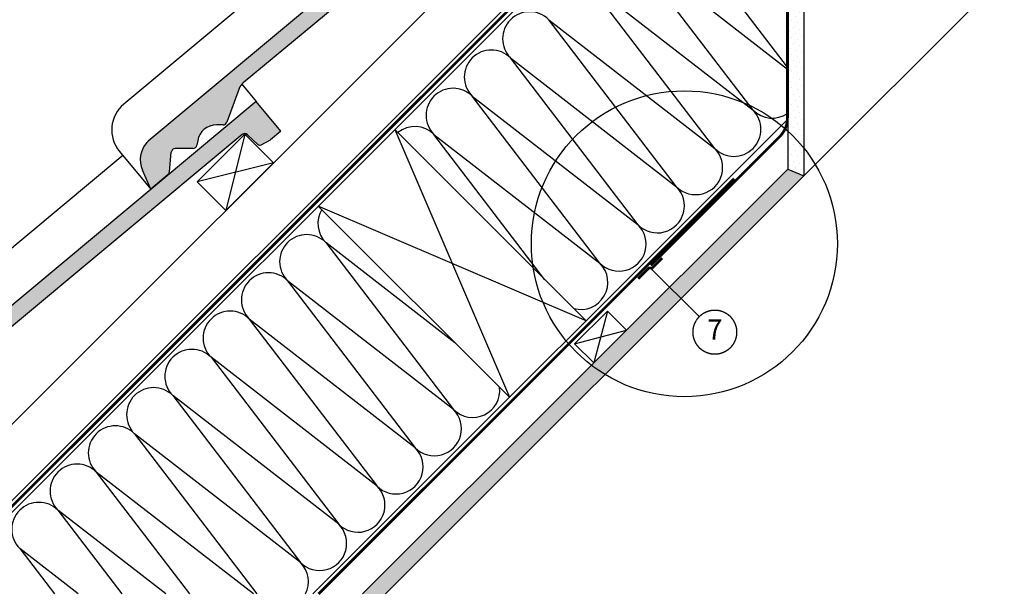
# Model space of a CAD drawing. Units: millimetres. Extents: x -123 to 5241, y -153 to 2514.
# Drawn here: x 265 to 993, y -1 to 425 of the extents above; entities that cross this region are included whole.
import ezdxf
from ezdxf.enums import TextEntityAlignment as Align

# ---------------------------------------------------------------- set-up
doc = ezdxf.new("R2010")
doc.units = ezdxf.units.MM
doc.header["$LTSCALE"] = 20
doc.header["$MEASUREMENT"] = 0
doc.linetypes.add('AUSGEZOGEN', pattern=[0])
doc.linetypes.add('VERDECKT2', pattern=[0.1875, 0.125, -0.0625])
for name, color, linetype in [('VELUX-1_10', 1, 'Continuous'), ('VELUX-1_5', 1, 'Continuous'), ('VELUX-BDX', 6, 'Continuous'), ('VELUX-DACH', 7, 'Continuous'), ('VELUX-DACHEINDECKUNG', 8, 'AUSGEZOGEN'), ('VELUX-DACHSCHRAFFUR', 8, 'Continuous'), ('VELUX-F-1_10', 1, 'Continuous'), ('VELUX-F-1_5', 1, 'Continuous'), ('VELUX-INNENFUTTER', 109, 'Continuous')]:
    doc.layers.add(name, color=color, linetype=linetype)
doc.styles.add('Verdana', font='verdana.ttf')

# ---------------------------------------------------------------- blocks, each defined once
blk = doc.blocks.new('Ziegel_laengs_oben')
at = {"layer": 'VELUX-DACHEINDECKUNG'}
h = blk.add_hatch(color=256, dxfattribs=at)
h.dxf.hatch_style = 1
h.paths.add_polyline_path([(-2.051010644667258, -0.3972330653073186, -0.3788648489500132), (1.923020984917457, -0.5127566575956735), (9.631987803126322, -7.743094367383037, 0.3201013092034004), (11.93403734377353, -8.052915840993137), (19.00613243001135, -4.318735646996856), (26.68508105711317, 2.087023323048697), (8.428667992482588, 23.97202691029065), (-297.837742907137, -231.514616393931), (-298.7288659859851, -232.4986391912256, 0.296739020929863), (-302.0114150665395, -252.9641233878741), (-295.8306675440235, -266.9547752235732), (-283.0595411188406, -256.3011347802758, 0.1989139032096079), (-281.9934495379512, -254.2675168476986), (-280.6784993028441, -239.720423817985, -0.3873854599025922), (-277.6976152241405, -236.990503564728), (-264.6898677663939, -237.0279916857049, 0.3625006154229601), (-261.7438927094172, -234.5574558034889), (-261.1174311881023, -231.0637366642777, -0.3639671704184579), (-247.3118631166089, -219.5167878514247), (-242.4065328836305, -219.5309225842882, 0.3138716756598345), (-239.5973603508173, -217.5651122860622), (-230.4579256133529, -192.6783814904404, -0.1316522774067889), (-227.4766632556466, -188.4467260902513)])
for p, q in [((8.428667992482588, 23.97202691029065), (-297.837836644303, -231.5146945892311)), ((26.68508105711317, 2.087023323048697), (8.428667992482588, 23.97202691029065)), ((26.68508105711317, 2.087023323048697), (19.00613243001044, -4.318735646997084)), ((-2.051012066858675, -0.3972342516958633), (-227.4766632556466, -188.4467260902511)), ((9.631987803126322, -7.743094367382582), (1.923020984917457, -0.5127566575956735)), ((11.93403734377353, -8.052915840993364), (19.00613243000953, -4.318735646997766)), ((-90.17740246166613, -15.96128849777665), (-315.708547590687, -204.0987831068614)), ((-230.4579441524957, -192.6783709705678), (-239.5973179994226, -217.5651685953349)), ((-242.4221303497716, -219.5308776401139), (-247.2936350809568, -219.5168403755979)), ((-297.837742907137, -231.5146163939312), (-298.7294669223347, -232.4991670150571)), ((-261.1142428150879, -231.0459553968813), (-261.7438380380208, -234.5573662370002)), ((-318.8915217333297, -239.3105520997316), (-295.8307354544404, -266.9548318742668)), ((-281.9934264194344, -254.2675367382917), (-280.6785228801891, -239.7204090034807)), ((-264.7054637933097, -237.0279467382038), (-277.6820191971383, -236.9905485122295)), ((-295.8306675440226, -266.9547752235735), (-302.025958310669, -252.9312035081284)), ((-283.0595411188406, -256.3011347802758), (-295.8307612811886, -266.954853418873))]:
    blk.add_line(p, q, dxfattribs=at)
for centre, radius, start, end in [((11.00019042884105, -6.284320370154774), 2, 226.8350285764301, 297.8347761037629), ((-221.0709042856006, -196.1256747173538), 10, 129.8347660858469, 159.8347600905018), ((-299.6941501655729, -223.2961546746174), 25, 129.8347761037754, 219.8347761037637), ((-242.4134690571409, -216.5309306027161), 3.000000000000001, 269.8347517678653, 339.8347650994415), ((-247.3340126776084, -233.5167703298762), 14.00000000000001, 89.83477407967312, 169.8348127335421), ((-284.646378076518, -245.2533847504169), 19.00000000000001, 137.8347754153824, 203.8347840821897), ((-277.6906804897681, -239.9904955496272), 3.000000000000001, 89.83474675890706, 174.834784413546), ((-264.69680250068, -234.0279997008056), 3.000000000000001, 269.8347517678653, 349.8347904217238), ((-284.9812688098546, -253.9974501921452), 3.000000000000001, 309.8347710948195, 354.8349943281719)]:
    blk.add_arc(centre, radius, start, end, dxfattribs=at)
blk = doc.blocks.new('Ziegel_laengs')
at = {"layer": 'VELUX-DACHEINDECKUNG'}
h = blk.add_hatch(color=256, dxfattribs=at)
h.dxf.hatch_style = 1
h.paths.add_polyline_path([(-2.051104381833284, -0.3973112606070117, -0.3788648489500132), (1.922927247751431, -0.5128348528953666), (9.631894065960296, -7.743172562682958, 0.3201013092034004), (11.9339436066075, -8.052994036293057), (19.00603869284532, -4.318813842296549), (26.68498731994714, 2.086945127748777), (8.428574255316562, 23.97194871499073), (-297.837836644303, -231.5146945892309), (-298.7289597231511, -232.4987173865255, 0.296739020929863), (-302.0115088037055, -252.9642015831739), (-295.8307612811886, -266.954853418873), (-283.0596348560066, -256.3012129755757, 0.1989139032096079), (-281.9935432751163, -254.2675950429986), (-280.6785930400101, -239.7205020132848, -0.3873854599025922), (-277.6977089613065, -236.9905817600279), (-264.68996150356, -237.0280698810049, 0.3625006154229601), (-261.7439864465832, -234.5575339987888), (-261.1175249252683, -231.0638148595776, -0.3639671704184579), (-247.311956853775, -219.5168660467245), (-242.4066266207965, -219.5310007795881, 0.3138716756598345), (-239.5974540879834, -217.5651904813622), (-230.458019350519, -192.6784596857402, -0.1316522774067889), (-227.4767569928126, -188.4468042855513)])
for p, q in [((-2.268343563108829, 36.7949541980463), (8.428574255316562, 23.97194871499073)), ((8.428574255316562, 23.97194871499073), (-297.8379303814691, -231.514772784531)), ((26.68498731994714, 2.086945127748777), (8.428574255316562, 23.97194871499073)), ((26.68498731994714, 2.086945127748777), (19.00603869284441, -4.318813842297004)), ((-2.051105804024701, -0.3973124469957838), (-227.4767569928126, -188.446804285551)), ((9.631894065961205, -7.743172562682503), (1.922927247751431, -0.5128348528955939)), ((11.9339436066075, -8.052994036293285), (19.0060386928435, -4.318813842297686)), ((-90.17749619883216, -15.96136669307657), (-315.708641327853, -204.0988613021614)), ((-230.4580378896617, -192.6784491658677), (-239.5974117365886, -217.5652467906348)), ((-242.4222240869376, -219.5309558354138), (-247.2937288181229, -219.5169185708978)), ((-297.837836644303, -231.5146945892311), (-298.7295606595007, -232.499245210357)), ((-261.1143365522539, -231.0460335921812), (-261.7439317751869, -234.5574444323001)), ((-318.8916154704957, -239.3106302950315), (-295.8308291916064, -266.9549100695667)), ((-281.9935201565995, -254.2676149335916), (-280.6786166173551, -239.7204871987806)), ((-264.7055575304757, -237.0280249335037), (-277.6821129343043, -236.9906267075294)), ((-295.8307612811886, -266.9548534188734), (-302.026052047835, -252.9312817034283)), ((-283.0596348560066, -256.3012129755757), (-295.8308550183547, -266.9549316141729))]:
    blk.add_line(p, q, dxfattribs=at)
for centre, radius, start, end in [((-0.1293766908192993, -2.700995848737875), 3.000000000000001, 46.83502857643008, 129.8347761037838), ((11.00009669167503, -6.284398565454694), 2, 226.8350285764301, 297.8347761037629), ((-221.0709980227666, -196.1257529126538), 10, 129.8347660858552, 159.8347600905018), ((-299.6942439027389, -223.2962328699173), 25, 129.8347761037754, 219.8347761037637), ((-242.4135627943069, -216.531008798016), 3.000000000000001, 269.8347517678653, 339.8347650994415), ((-247.3341064147744, -233.5168485251761), 14.00000000000001, 89.83477407967312, 169.8348127335421), ((-284.646471813684, -245.2534629457168), 19.00000000000001, 137.8347754153824, 203.8347840821897), ((-277.6907742269341, -239.9905737449271), 3.000000000000001, 89.83474675890706, 174.834784413546), ((-264.6968962378451, -234.0280778961055), 3.000000000000001, 269.8347517678653, 349.834790421711), ((-284.9813625470206, -253.9975283874451), 3.000000000000001, 309.8347710948195, 354.8349943281719)]:
    blk.add_arc(centre, radius, start, end, dxfattribs=at)
blk = doc.blocks.new('Lattung_quer')
at = {"layer": 'VELUX-DACH'}
blk.add_lwpolyline([(-21.21320343559603, 21.21320343559591), (14.14213562373186, 56.5685424949238), (35.35533905932641, 35.35533905932925), (-1.477928890381008e-12, 1.364242052659392e-12)], close=True, dxfattribs=at)
at = {"layer": 'VELUX-DACHSCHRAFFUR'}
for p, q in [((14.14213562373186, 56.5685424949238), (3.410605131648481e-13, 1.364242052659392e-12)), ((35.35533905932641, 35.35533905932925), (-21.21320343559603, 21.21320343559591))]:
    blk.add_line(p, q, dxfattribs=at)
blk = doc.blocks.new('Latte_laengs')
at = {"layer": 'VELUX-INNENFUTTER'}
blk.add_blockref('Lattung_quer', (1.477928890381008e-12, -1.364242052659392e-12), dxfattribs=at)

msp = doc.modelspace()

# ---------------------------------------------------------------- hatches: boundary and pattern name
at = {"layer": 'VELUX-DACHSCHRAFFUR'}
h = msp.add_hatch(dxfattribs=at)
h.set_pattern_fill('DOTS', color=256, scale=70, angle=-135)
h.set_pattern_definition([(225, (1211.091713638059, 2241.241122400139), (1.546796083845571, -4.640388251536718), [0, -4.375])])
h.paths.add_polyline_path([(832.5565792822281, 420.4318626840517), (844.5565792822276, 432.431862684051), (844.5565792822252, 597.5161382617164), (832.5565792822284, 597.5161382617164)])
h.paths.add_polyline_path([(832.556579282228, 314.1976211866002), (844.5565792822277, 309.2270584414915), (844.5565792822276, 432.431862684051), (832.5565792822281, 420.4318626840517)])
h = msp.add_hatch(dxfattribs=at)
h.set_pattern_fill('DOTS', color=256, scale=70)
h.set_pattern_definition([(0, (0, 0), (2.1875, 4.375), [0, -4.375])])
edge = h.paths.add_edge_path()
edge.add_arc((767.5089359991288, 267.0218298460013), 99.99999999999987, 232.26005615721908, 239.2629928349075, ccw=False)
edge.add_line((706.3010865727267, 187.9421284770983), (518.3589580956291, 0))
edge.add_line((518.3589580956291, 0), (535.3295208441073, 0))
edge.add_line((535.3295208441073, 0), (716.3991172715648, 181.0695964274593))
edge = h.paths.add_edge_path()
edge.add_line((769.6983245041145, 234.3688036600095), (752.7277617556377, 234.3688036600095))
edge.add_line((752.7277617556377, 234.3688036600095), (706.3010865727267, 187.9421284770984))
edge.add_arc((767.508935999129, 267.0218298460013), 99.99999999999999, 232.260056157219, 239.2629928349074)
edge.add_line((716.3991172715648, 181.0695964274593), (769.6983245041145, 234.3688036600095))
h.paths.add_polyline_path([(844.5565792822276, 309.2270584414915), (832.5565792822282, 314.1976211866), (752.7277617556377, 234.3688036600095), (769.6983245041145, 234.3688036600095)])

# ---------------------------------------------------------------- linework, layer by layer
at = {"layer": 'VELUX-1_10', "color": 7}
msp.add_circle((756.1988336459669, 258.9387940069903), 113.0934421371647, dxfattribs=at)
at = {"layer": 'VELUX-1_5'}
msp.add_line((731.2693658423137, 241.0106619937737), (767.2126494075127, 205.0673784285747), dxfattribs=at)
at = {"layer": 'VELUX-1_5', "const_width": 1}
msp.add_lwpolyline([(764.8402117539806, 202.0552108808297, -680.2406413038243), (764.79059693555, 201.973547072897, 1.773395182032496)], format="xyb", dxfattribs=at)
at = {"layer": 'VELUX-DACH'}
for p, q in [((844.5565792822279, 597.5698220773173), (844.5565792822276, 309.2270584414915)), ((832.5565792822284, 592.5992593288404), (832.5565792822282, 314.1976211866)), ((635.5421478048463, 501.8492786780869), (147.3101679910812, 13.6172988643292)), ((832.3563661457237, 350.7669606751815), (495.2067043348777, 13.61729886432897)), ((542.1539721004355, 343.4072791045094), (683.575328337747, 201.9859228671983)), ((832.5565792822282, 314.1976211866001), (518.3589580956291, 0)), ((832.5565792822282, 314.1976211866), (844.5565792822276, 309.2270584414915)), ((844.5565792822276, 309.2270584414915), (535.3295208441073, 0)), ((485.5854296055121, 286.8387366095868), (627.0067858428237, 145.4173803722736)), ((699.2762926530766, 209.2016058049101), (713.418428276809, 195.0594701811799)), ((675.0864631484453, 185.011776300277), (689.228598772175, 170.8696406765473))]:
    msp.add_line(p, q, dxfattribs=at)
at = {"layer": 'VELUX-DACH', "color": 9}
msp.add_line((844.5565792822276, 309.2270584414915), (1109.749286527375, 574.419765686639), dxfattribs=at)
at = {"layer": 'VELUX-DACH', "color": 7, "linetype": 'AUSGEZOGEN'}
for p, q in [((732.8768702450224, 534.1301772491007), (212.3639918602469, 13.6172988643292)), ((661.8986994212687, 471.6372877995868), (203.8787104860082, 13.6172988643292))]:
    msp.add_line(p, q, dxfattribs=at)
at = {"layer": 'VELUX-DACH', "linetype": 'AUSGEZOGEN'}
for p, q in [((699.2762926530766, 209.2016058049101), (675.0864631484453, 185.011776300277)), ((481.5894054706072, -2.842170943040401e-14), (495.2067043349364, 13.6172988643292))]:
    msp.add_line(p, q, dxfattribs=at)
at = {"layer": 'VELUX-DACH', "color": 3, "linetype": 'VERDECKT2', "const_width": 2}
msp.add_lwpolyline([(792.0005637423171, 649.7033568434142), (784.4729291939718, 642.175722295068), (790.6566925847062, 633.3443929344235, 0.04366096072736048), (792.337372285793, 631.3414370073394), (828.013814028857, 595.6650003402983, -0.1989126414944053), (832.4072130656011, 585.0583831141334), (832.4070046693317, 352.1892659261977, -0.1989122556961611), (826.5491402908709, 338.0471388979993), (731.4278452891381, 242.9258439257752)], format="xyb", dxfattribs=at)
at = {"layer": 'VELUX-DACH', "color": 3, "linetype": 'VERDECKT2'}
msp.add_lwpolyline([(688.8421233400279, 576.056738014414, 2, 2, 0), (703.0591399923255, 561.8397214260901, 2, 2, 0), (727.5801364858922, 537.3187250428631, 2, 2, -0.414213562973003), (727.5801364910927, 533.0760843513989, 2, 2, 0), (208.1213512135234, 13.61729886432909, 0, 0, 0)], format="xyseb", dxfattribs=at)
at = {"layer": 'VELUX-DACH', "color": 3, "linetype": 'VERDECKT2', "const_width": 2}
for points in [[(792.9775348169364, 307.1454885793897), (485.8320461422615, 5.684341886080801e-14)], [(722.0062191829193, 233.0776205520206), (729.8857951304744, 240.957196449559), (732.6091562592574, 241.0624357290535), (739.823632807289, 248.2873918852529)]]:
    msp.add_lwpolyline(points, dxfattribs=at)
at = {"layer": 'VELUX-DACHSCHRAFFUR'}
for p, q in [((832.4070208364949, 389.621690921577), (740.8228926264944, 509.4835370840499)), ((806.9138743417423, 357.6845010705526), (712.5386213790332, 481.1992658365887)), ((712.5386213790332, 481.1992658365887), (832.4070201222326, 388.1357484040818)), ((778.629603094281, 329.4002298230905), (684.254350131572, 452.9149945891274)), ((684.254350131572, 452.9149945891274), (806.9138743417423, 357.6845010705526)), ((750.3453318468198, 301.1159585756293), (655.970078884109, 424.6307233416644)), ((655.970078884109, 424.6307233416644), (778.629603094281, 329.4002298230905)), ((627.6858076366486, 396.3464520942014), (750.3453318468198, 301.1159585756293)), ((722.0610605993634, 272.8316873281632), (627.6858076366525, 396.3464520941984)), ((599.4015363891922, 368.0621808467353), (722.0610605993634, 272.8316873281632)), ((693.776789351906, 244.5474160806963), (599.4015363891951, 368.0621808467315)), ((542.1539721004364, 343.4072791045081), (627.0067858428217, 145.4173803722755)), ((653.1672136237114, 232.3940375812337), (571.1172651417122, 339.7779095992902)), ((571.1172651417348, 339.7779095992684), (693.776789351906, 244.5474160806963)), ((653.1672136237371, 232.3940375812084), (571.1172651417378, 339.7779095992645)), ((683.5753283377452, 201.9859228672001), (485.585429605513, 286.8387366095829)), ((586.6224614110347, 185.8017048040633), (491.2141988676437, 259.8748433251992)), ((491.2141988676437, 259.8748433251992), (585.5894518303546, 136.3600785591632)), ((462.9299276201807, 231.5905720777371), (557.3051805828925, 108.0758073117011)), ((585.5894518303546, 136.3600785591632), (462.9299276201807, 231.5905720777371)), ((699.2762926530766, 209.2016058049101), (689.228598772175, 170.8696406765473)), ((557.3051805828925, 108.0758073117011), (434.6456563727204, 203.3063008302749)), ((434.6456563727204, 203.3063008302749), (529.0209093354313, 79.79153606423984)), ((675.0864631484453, 185.011776300277), (713.418428276809, 195.0594701811799)), ((406.3613851252574, 175.0220295828151), (500.7366380879746, 51.50726481677043)), ((529.0209093354295, 79.79153606423984), (406.3613851252574, 175.0220295828151)), ((500.7366380879637, 51.50726481678089), (378.0771138777943, 146.737758335353)), ((378.0771138777916, 146.7377583353561), (472.4523668405088, 23.22299356931148)), ((349.7928426303367, 118.4534870878872), (440.3008707953122, 1.4210854715202e-14)), ((472.4523668404988, 23.22299356932194), (349.7928426303286, 118.453487087894)), ((437.6490291789247, -1.77635683940025e-15), (321.5085713828764, 90.16921584042507)), ((321.5085713828764, 90.16921584042507), (390.4051326199786, 1.4210854715202e-14)), ((293.2243001354134, 61.88494459296521), (340.5093944446444, -1.4210854715202e-14)), ((372.9338299202755, -1.77635683940025e-15), (293.2243001354134, 61.88494459296521)), ((308.2186306616238, 1.06581410364015e-14), (264.9400288879503, 33.60067334550308)), ((264.9400288879503, 33.60067334550308), (290.6136562693071, 1.4210854715202e-14))]:
    msp.add_line(p, q, dxfattribs=at)
for centre, radius, start, end in [((641.8279432603783, 410.4885877179329), 19.99999999999984, 44.9999999999954, 224.9999999999954), ((613.5436720129126, 382.2043164704771), 20.00000000000016, 44.9999999999954, 224.9999999999954), ((585.2594007654482, 353.9200452230173), 20.00000000000016, 44.9999999999954, 224.9999999999954), ((792.7717387180126, 343.5423654468211), 19.99999999999984, 224.9999999999908, 44.99999999999079), ((821.0560099654738, 371.8266366942823), 19.99999999999984, 224.9999999999908, 304.579542216191), ((556.9751295179838, 325.6357739755574), 20.00000000000016, 44.9999999999954, 129.0125545038812), ((764.4874674705513, 315.2580941993599), 20.00000000000016, 224.9999999999908, 44.9999999999954), ((736.203196223094, 286.973822951893), 20.00000000000016, 224.9999999999908, 44.9999999999954), ((505.3563344913753, 274.0169789489307), 20.00000000000016, 149.2225821042998, 224.9999999999954), ((707.9189249756366, 258.6895517044261), 20.00000000000016, 224.9999999999908, 44.9999999999954), ((477.0720632439122, 245.7327077014686), 20.00000000000016, 44.9999999999954, 224.9999999999954), ((679.6346537281793, 230.4052804569592), 20.00000000000016, 255.0656265094621, 44.9999999999954), ((448.787791996451, 217.4484364540065), 19.99999999999984, 44.9999999999954, 224.9999999999954), ((420.5035207489898, 189.1641652065452), 20.00000000000016, 44.9999999999954, 224.9999999999954), ((392.2192495015267, 160.8798939590822), 19.99999999999984, 44.9999999999954, 224.9999999999954), ((599.7315874540852, 150.5022141828947), 20.00000000000016, 224.9999999999908, 6.678880483170534), ((363.9349782540655, 132.595622711621), 20.00000000000016, 44.9999999999954, 224.9999999999954), ((571.4473162066231, 122.2179429354326), 20.00000000000016, 224.9999999999908, 44.9999999999954), ((335.6507070066043, 104.3113514641589), 19.99999999999984, 44.9999999999954, 224.9999999999954), ((543.163044959161, 93.93367168796999), 20.00000000000016, 224.9999999999908, 44.9999999999954), ((307.3664357591376, 76.02708021670219), 19.99999999999984, 44.9999999999954, 224.9999999999954), ((514.8787737116988, 65.64940044050786), 20.00000000000016, 224.9999999999908, 44.9999999999954), ((279.0821645116764, 47.74280896924097), 20.00000000000016, 44.9999999999954, 224.9999999999954), ((486.594502464234, 37.36512919304892), 20.00000000000016, 224.9999999999908, 44.9999999999954), ((458.3102312167682, 9.080857945590083), 20.00000000000016, 332.9966305489402, 44.9999999999954)]:
    msp.add_arc(centre, radius, start, end, dxfattribs=at)
at = {"layer": 'VELUX-F-1_10', "color": 7}
msp.add_circle((756.1988336459663, 258.9387940069907), 113.0934421371647, dxfattribs=at)
at = {"layer": 'VELUX-F-1_5'}
msp.add_line((731.2693658423141, 241.0106619937744), (767.2126494075128, 205.0673784285754), dxfattribs=at)
at = {"layer": 'VELUX-F-1_5', "const_width": 1}
msp.add_lwpolyline([(764.8402117539808, 202.0552108808304, -680.2406413038243), (764.7905969355497, 201.9735470728977, 1.773395182032496)], format="xyb", dxfattribs=at)

# ---------------------------------------------------------------- block references
at = {"layer": 'VELUX-BDX'}
for name, p in [('Ziegel_laengs_oben', (657.6343743696752, 566.3693143760363)), ('Ziegel_laengs', (431.3602043899784, 340.095144396339))]:
    msp.add_blockref(name, p, dxfattribs=at)
at = {"layer": 'VELUX-DACH'}
msp.add_blockref('Latte_laengs', (417.2180687662449, 283.5266019014167), dxfattribs=at)

# ---------------------------------------------------------------- texts
at = {"layer": 'VELUX-1_5', "style": 'Verdana'}
msp.add_attdef('7', text='1', height=15, dxfattribs=at).set_placement((778.7031346017823, 193.5768932342699), align=Align.MIDDLE)
at = {"layer": 'VELUX-F-1_5', "style": 'Verdana'}
msp.add_attdef('7', text='1', height=15, dxfattribs=at).set_placement((778.703134601782, 193.5768932342706), align=Align.MIDDLE)

doc.saveas('drawing.dxf')
